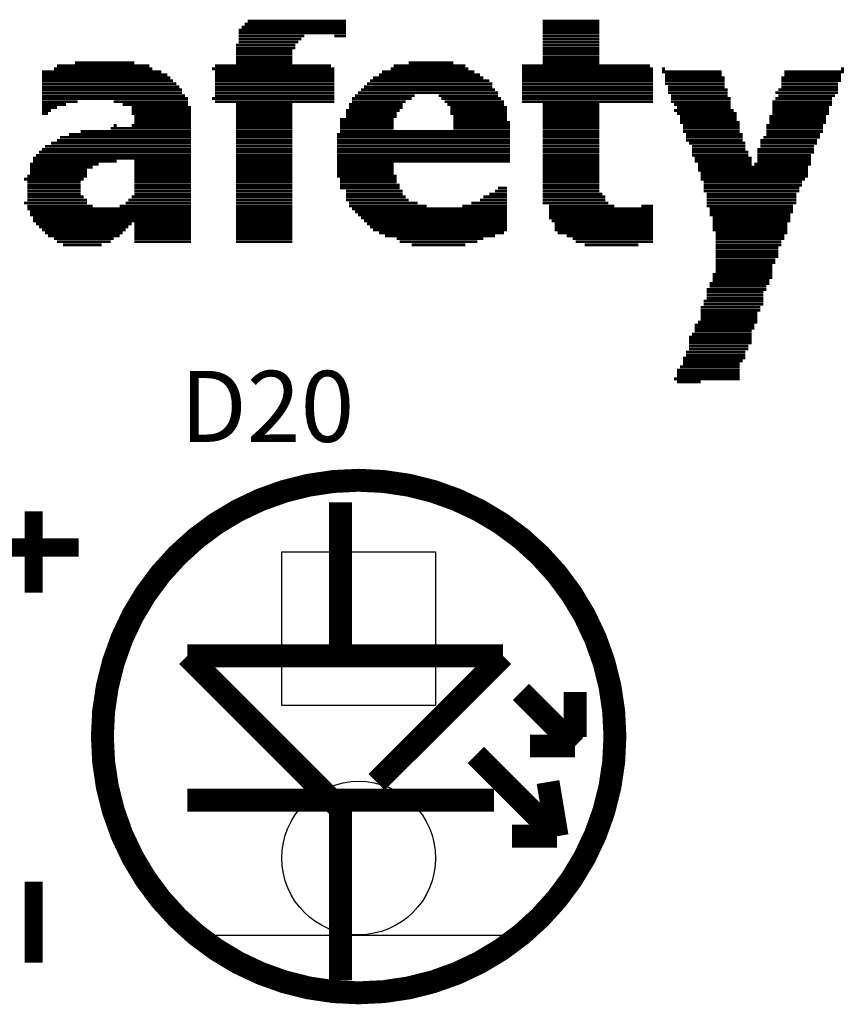
# Model space of a CAD drawing. Extents: x 0 to 427, y 0 to 140.
# Drawn here: x 19 to 28, y 9 to 20 of the extents above; entities that cross this region are included whole.
import ezdxf

# ---------------------------------------------------------------- set-up
doc = ezdxf.new("R2010")
doc.units = 0
doc.header["$MEASUREMENT"] = 0
for name, color, linetype in [('PG_SILKSCREEN_TOP', 40, 'CONTINUOUS'), ('PIN_TOP', 172, 'CONTINUOUS'), ('RD_SILKSCREEN_TOP', 40, 'CONTINUOUS')]:
    doc.layers.add(name, color=color, linetype=linetype)

msp = doc.modelspace()

# ---------------------------------------------------------------- linework, layer by layer
at = {"layer": 'PG_SILKSCREEN_TOP', "color": 7}
for points in [[(21.725, 19.838, 0.032, 0.032, 0), (22.913, 19.838, 0.032, 0.032, 0)], [(21.758, 19.871, 0.032, 0.032, 0), (22.913, 19.871, 0.032, 0.032, 0)], [(21.791, 19.904, 0.032, 0.032, 0), (22.913, 19.904, 0.032, 0.032, 0)], [(21.824, 19.937, 0.032, 0.032, 0), (22.913, 19.937, 0.032, 0.032, 0)], [(25.093, 19.937, 0.032, 0.032, 0), (25.72, 19.937, 0.032, 0.032, 0)], [(25.093, 19.904, 0.032, 0.032, 0), (25.72, 19.904, 0.032, 0.032, 0)], [(25.093, 19.871, 0.032, 0.032, 0), (25.72, 19.871, 0.032, 0.032, 0)], [(25.093, 19.838, 0.032, 0.032, 0), (25.72, 19.838, 0.032, 0.032, 0)], [(21.725, 19.806, 0.032, 0.032, 0), (22.913, 19.806, 0.032, 0.032, 0)], [(21.725, 19.772, 0.032, 0.032, 0), (22.452, 19.772, 0.032, 0.032, 0)], [(21.725, 19.739, 0.032, 0.032, 0), (22.418, 19.739, 0.032, 0.032, 0)], [(22.782, 19.772, 0.032, 0.032, 0), (22.913, 19.772, 0.032, 0.032, 0)], [(25.093, 19.806, 0.032, 0.032, 0), (25.72, 19.806, 0.032, 0.032, 0)], [(25.093, 19.772, 0.032, 0.032, 0), (25.72, 19.772, 0.032, 0.032, 0)], [(25.093, 19.739, 0.032, 0.032, 0), (25.72, 19.739, 0.032, 0.032, 0)], [(21.693, 19.673, 0.032, 0.032, 0), (22.353, 19.673, 0.032, 0.032, 0)], [(21.693, 19.64, 0.032, 0.032, 0), (22.353, 19.64, 0.032, 0.032, 0)], [(21.725, 19.706, 0.032, 0.032, 0), (22.385, 19.706, 0.032, 0.032, 0)], [(25.093, 19.706, 0.032, 0.032, 0), (25.72, 19.706, 0.032, 0.032, 0)], [(25.093, 19.673, 0.032, 0.032, 0), (25.72, 19.673, 0.032, 0.032, 0)], [(25.093, 19.64, 0.032, 0.032, 0), (25.72, 19.64, 0.032, 0.032, 0)], [(21.693, 19.607, 0.032, 0.032, 0), (22.319, 19.607, 0.032, 0.032, 0)], [(21.693, 19.574, 0.032, 0.032, 0), (22.319, 19.574, 0.032, 0.032, 0)], [(21.693, 19.54, 0.032, 0.032, 0), (22.319, 19.54, 0.032, 0.032, 0)], [(21.693, 19.508, 0.032, 0.032, 0), (22.319, 19.508, 0.032, 0.032, 0)], [(25.093, 19.607, 0.032, 0.032, 0), (25.72, 19.607, 0.032, 0.032, 0)], [(25.093, 19.574, 0.032, 0.032, 0), (25.72, 19.574, 0.032, 0.032, 0)], [(25.093, 19.54, 0.032, 0.032, 0), (25.72, 19.54, 0.032, 0.032, 0)], [(25.093, 19.508, 0.032, 0.032, 0), (25.72, 19.508, 0.032, 0.032, 0)], [(19.678, 19.409, 0.032, 0.032, 0), (20.767, 19.409, 0.032, 0.032, 0)], [(19.711, 19.442, 0.032, 0.032, 0), (20.735, 19.442, 0.032, 0.032, 0)], [(19.909, 19.475, 0.032, 0.032, 0), (20.569, 19.475, 0.032, 0.032, 0)], [(21.427, 19.409, 0.032, 0.032, 0), (22.782, 19.409, 0.032, 0.032, 0)], [(21.461, 19.442, 0.032, 0.032, 0), (22.748, 19.442, 0.032, 0.032, 0)], [(21.693, 19.475, 0.032, 0.032, 0), (22.319, 19.475, 0.032, 0.032, 0)], [(23.409, 19.409, 0.032, 0.032, 0), (24.268, 19.409, 0.032, 0.032, 0)], [(23.442, 19.442, 0.032, 0.032, 0), (24.234, 19.442, 0.032, 0.032, 0)], [(23.607, 19.475, 0.032, 0.032, 0), (24.103, 19.475, 0.032, 0.032, 0)], [(24.862, 19.442, 0.032, 0.032, 0), (26.282, 19.442, 0.032, 0.032, 0)], [(24.862, 19.409, 0.032, 0.032, 0), (26.315, 19.409, 0.032, 0.032, 0)], [(25.093, 19.475, 0.032, 0.032, 0), (25.72, 19.475, 0.032, 0.032, 0)], [(26.414, 19.409, 0.032, 0.032, 0), (26.447, 19.409, 0.032, 0.032, 0)], [(28.395, 19.409, 0.032, 0.032, 0), (28.428, 19.409, 0.032, 0.032, 0)], [(19.546, 19.375, 0.032, 0.032, 0), (20.867, 19.375, 0.032, 0.032, 0)], [(19.546, 19.343, 0.032, 0.032, 0), (20.932, 19.343, 0.032, 0.032, 0)], [(19.546, 19.31, 0.032, 0.032, 0), (20.966, 19.31, 0.032, 0.032, 0)], [(21.461, 19.375, 0.032, 0.032, 0), (22.782, 19.375, 0.032, 0.032, 0)], [(21.461, 19.343, 0.032, 0.032, 0), (22.782, 19.343, 0.032, 0.032, 0)], [(21.461, 19.31, 0.032, 0.032, 0), (22.782, 19.31, 0.032, 0.032, 0)], [(23.211, 19.31, 0.032, 0.032, 0), (24.433, 19.31, 0.032, 0.032, 0)], [(23.277, 19.343, 0.032, 0.032, 0), (24.399, 19.343, 0.032, 0.032, 0)], [(23.31, 19.375, 0.032, 0.032, 0), (24.334, 19.375, 0.032, 0.032, 0)], [(24.862, 19.375, 0.032, 0.032, 0), (26.315, 19.375, 0.032, 0.032, 0)], [(24.862, 19.343, 0.032, 0.032, 0), (26.315, 19.343, 0.032, 0.032, 0)], [(24.862, 19.31, 0.032, 0.032, 0), (26.315, 19.31, 0.032, 0.032, 0)], [(26.414, 19.375, 0.032, 0.032, 0), (27.075, 19.375, 0.032, 0.032, 0)], [(26.447, 19.343, 0.032, 0.032, 0), (27.075, 19.343, 0.032, 0.032, 0)], [(26.447, 19.31, 0.032, 0.032, 0), (27.107, 19.31, 0.032, 0.032, 0)], [(27.735, 19.31, 0.032, 0.032, 0), (28.395, 19.31, 0.032, 0.032, 0)], [(27.768, 19.375, 0.032, 0.032, 0), (28.428, 19.375, 0.032, 0.032, 0)], [(27.768, 19.343, 0.032, 0.032, 0), (28.395, 19.343, 0.032, 0.032, 0)], [(19.546, 19.277, 0.032, 0.032, 0), (20.998, 19.277, 0.032, 0.032, 0)], [(19.546, 19.244, 0.032, 0.032, 0), (21.032, 19.244, 0.032, 0.032, 0)], [(19.546, 19.21, 0.032, 0.032, 0), (21.065, 19.21, 0.032, 0.032, 0)], [(21.461, 19.277, 0.032, 0.032, 0), (22.782, 19.277, 0.032, 0.032, 0)], [(21.461, 19.244, 0.032, 0.032, 0), (22.782, 19.244, 0.032, 0.032, 0)], [(21.461, 19.21, 0.032, 0.032, 0), (22.782, 19.21, 0.032, 0.032, 0)], [(23.112, 19.21, 0.032, 0.032, 0), (24.532, 19.21, 0.032, 0.032, 0)], [(23.145, 19.244, 0.032, 0.032, 0), (24.532, 19.244, 0.032, 0.032, 0)], [(23.179, 19.277, 0.032, 0.032, 0), (24.499, 19.277, 0.032, 0.032, 0)], [(24.862, 19.277, 0.032, 0.032, 0), (26.315, 19.277, 0.032, 0.032, 0)], [(24.862, 19.244, 0.032, 0.032, 0), (26.315, 19.244, 0.032, 0.032, 0)], [(24.862, 19.21, 0.032, 0.032, 0), (26.315, 19.21, 0.032, 0.032, 0)], [(26.447, 19.277, 0.032, 0.032, 0), (27.107, 19.277, 0.032, 0.032, 0)], [(26.447, 19.244, 0.032, 0.032, 0), (27.107, 19.244, 0.032, 0.032, 0)], [(26.481, 19.21, 0.032, 0.032, 0), (27.107, 19.21, 0.032, 0.032, 0)], [(27.735, 19.277, 0.032, 0.032, 0), (28.395, 19.277, 0.032, 0.032, 0)], [(27.735, 19.244, 0.032, 0.032, 0), (28.362, 19.244, 0.032, 0.032, 0)], [(27.735, 19.21, 0.032, 0.032, 0), (28.362, 19.21, 0.032, 0.032, 0)], [(19.546, 19.178, 0.032, 0.032, 0), (21.097, 19.178, 0.032, 0.032, 0)], [(19.546, 19.145, 0.032, 0.032, 0), (21.097, 19.145, 0.032, 0.032, 0)], [(19.546, 19.111, 0.032, 0.032, 0), (21.131, 19.111, 0.032, 0.032, 0)], [(19.546, 19.079, 0.032, 0.032, 0), (21.164, 19.079, 0.032, 0.032, 0)], [(21.427, 19.079, 0.032, 0.032, 0), (22.782, 19.079, 0.032, 0.032, 0)], [(21.461, 19.178, 0.032, 0.032, 0), (22.782, 19.178, 0.032, 0.032, 0)], [(21.461, 19.145, 0.032, 0.032, 0), (22.782, 19.145, 0.032, 0.032, 0)], [(21.461, 19.111, 0.032, 0.032, 0), (22.782, 19.111, 0.032, 0.032, 0)], [(22.98, 19.079, 0.032, 0.032, 0), (23.64, 19.079, 0.032, 0.032, 0)], [(23.013, 19.111, 0.032, 0.032, 0), (23.674, 19.111, 0.032, 0.032, 0)], [(23.046, 19.145, 0.032, 0.032, 0), (24.598, 19.145, 0.032, 0.032, 0)], [(23.078, 19.178, 0.032, 0.032, 0), (24.564, 19.178, 0.032, 0.032, 0)], [(23.938, 19.111, 0.032, 0.032, 0), (24.598, 19.111, 0.032, 0.032, 0)], [(23.97, 19.079, 0.032, 0.032, 0), (24.631, 19.079, 0.032, 0.032, 0)], [(24.862, 19.178, 0.032, 0.032, 0), (26.315, 19.178, 0.032, 0.032, 0)], [(24.862, 19.145, 0.032, 0.032, 0), (26.315, 19.145, 0.032, 0.032, 0)], [(24.862, 19.111, 0.032, 0.032, 0), (26.315, 19.111, 0.032, 0.032, 0)], [(24.862, 19.079, 0.032, 0.032, 0), (26.315, 19.079, 0.032, 0.032, 0)], [(26.481, 19.178, 0.032, 0.032, 0), (27.141, 19.178, 0.032, 0.032, 0)], [(26.481, 19.145, 0.032, 0.032, 0), (27.141, 19.145, 0.032, 0.032, 0)], [(26.513, 19.111, 0.032, 0.032, 0), (27.141, 19.111, 0.032, 0.032, 0)], [(26.513, 19.079, 0.032, 0.032, 0), (27.173, 19.079, 0.032, 0.032, 0)], [(27.669, 19.145, 0.032, 0.032, 0), (28.362, 19.145, 0.032, 0.032, 0)], [(27.669, 19.079, 0.032, 0.032, 0), (28.297, 19.079, 0.032, 0.032, 0)], [(27.701, 19.178, 0.032, 0.032, 0), (28.362, 19.178, 0.032, 0.032, 0)], [(27.701, 19.111, 0.032, 0.032, 0), (28.329, 19.111, 0.032, 0.032, 0)], [(19.546, 19.045, 0.032, 0.032, 0), (19.942, 19.045, 0.032, 0.032, 0)], [(19.546, 19.013, 0.032, 0.032, 0), (19.81, 19.013, 0.032, 0.032, 0)], [(19.546, 18.98, 0.032, 0.032, 0), (19.711, 18.98, 0.032, 0.032, 0)], [(20.338, 19.045, 0.032, 0.032, 0), (21.164, 19.045, 0.032, 0.032, 0)], [(20.437, 19.013, 0.032, 0.032, 0), (21.164, 19.013, 0.032, 0.032, 0)], [(20.537, 18.98, 0.032, 0.032, 0), (21.197, 18.98, 0.032, 0.032, 0)], [(21.461, 19.045, 0.032, 0.032, 0), (22.782, 19.045, 0.032, 0.032, 0)], [(21.693, 19.013, 0.032, 0.032, 0), (22.319, 19.013, 0.032, 0.032, 0)], [(21.693, 18.98, 0.032, 0.032, 0), (22.319, 18.98, 0.032, 0.032, 0)], [(22.947, 19.013, 0.032, 0.032, 0), (23.541, 19.013, 0.032, 0.032, 0)], [(22.947, 18.98, 0.032, 0.032, 0), (23.541, 18.98, 0.032, 0.032, 0)], [(22.98, 19.045, 0.032, 0.032, 0), (23.574, 19.045, 0.032, 0.032, 0)], [(24.004, 19.045, 0.032, 0.032, 0), (24.664, 19.045, 0.032, 0.032, 0)], [(24.036, 19.013, 0.032, 0.032, 0), (24.664, 19.013, 0.032, 0.032, 0)], [(24.069, 18.98, 0.032, 0.032, 0), (24.697, 18.98, 0.032, 0.032, 0)], [(24.862, 19.045, 0.032, 0.032, 0), (26.315, 19.045, 0.032, 0.032, 0)], [(25.093, 19.013, 0.032, 0.032, 0), (25.72, 19.013, 0.032, 0.032, 0)], [(25.093, 18.98, 0.032, 0.032, 0), (25.72, 18.98, 0.032, 0.032, 0)], [(26.513, 19.045, 0.032, 0.032, 0), (27.173, 19.045, 0.032, 0.032, 0)], [(26.545, 19.013, 0.032, 0.032, 0), (27.173, 19.013, 0.032, 0.032, 0)], [(26.579, 18.98, 0.032, 0.032, 0), (27.173, 18.98, 0.032, 0.032, 0)], [(27.636, 19.045, 0.032, 0.032, 0), (28.297, 19.045, 0.032, 0.032, 0)], [(27.636, 19.013, 0.032, 0.032, 0), (28.297, 19.013, 0.032, 0.032, 0)], [(27.636, 18.98, 0.032, 0.032, 0), (28.263, 18.98, 0.032, 0.032, 0)], [(19.546, 18.946, 0.032, 0.032, 0), (19.645, 18.946, 0.032, 0.032, 0)], [(19.546, 18.914, 0.032, 0.032, 0), (19.611, 18.914, 0.032, 0.032, 0)], [(20.537, 18.946, 0.032, 0.032, 0), (21.197, 18.946, 0.032, 0.032, 0)], [(20.537, 18.914, 0.032, 0.032, 0), (21.197, 18.914, 0.032, 0.032, 0)], [(20.569, 18.88, 0.032, 0.032, 0), (21.197, 18.88, 0.032, 0.032, 0)], [(21.693, 18.946, 0.032, 0.032, 0), (22.319, 18.946, 0.032, 0.032, 0)], [(21.693, 18.914, 0.032, 0.032, 0), (22.319, 18.914, 0.032, 0.032, 0)], [(21.693, 18.88, 0.032, 0.032, 0), (22.319, 18.88, 0.032, 0.032, 0)], [(22.913, 18.946, 0.032, 0.032, 0), (23.509, 18.946, 0.032, 0.032, 0)], [(22.913, 18.914, 0.032, 0.032, 0), (23.475, 18.914, 0.032, 0.032, 0)], [(22.913, 18.88, 0.032, 0.032, 0), (23.475, 18.88, 0.032, 0.032, 0)], [(24.069, 18.946, 0.032, 0.032, 0), (24.697, 18.946, 0.032, 0.032, 0)], [(24.069, 18.914, 0.032, 0.032, 0), (24.697, 18.914, 0.032, 0.032, 0)], [(24.103, 18.88, 0.032, 0.032, 0), (24.697, 18.88, 0.032, 0.032, 0)], [(25.093, 18.946, 0.032, 0.032, 0), (25.72, 18.946, 0.032, 0.032, 0)], [(25.093, 18.914, 0.032, 0.032, 0), (25.72, 18.914, 0.032, 0.032, 0)], [(25.093, 18.88, 0.032, 0.032, 0), (25.72, 18.88, 0.032, 0.032, 0)], [(26.545, 18.946, 0.032, 0.032, 0), (27.206, 18.946, 0.032, 0.032, 0)], [(26.579, 18.914, 0.032, 0.032, 0), (27.24, 18.914, 0.032, 0.032, 0)], [(26.612, 18.88, 0.032, 0.032, 0), (27.24, 18.88, 0.032, 0.032, 0)], [(27.602, 18.88, 0.032, 0.032, 0), (28.23, 18.88, 0.032, 0.032, 0)], [(27.636, 18.946, 0.032, 0.032, 0), (28.263, 18.946, 0.032, 0.032, 0)], [(27.636, 18.914, 0.032, 0.032, 0), (28.263, 18.914, 0.032, 0.032, 0)], [(20.305, 18.749, 0.032, 0.032, 0), (21.197, 18.749, 0.032, 0.032, 0)], [(20.338, 18.781, 0.032, 0.032, 0), (20.372, 18.781, 0.032, 0.032, 0)], [(20.537, 18.781, 0.032, 0.032, 0), (21.197, 18.781, 0.032, 0.032, 0)], [(20.569, 18.847, 0.032, 0.032, 0), (21.197, 18.847, 0.032, 0.032, 0)], [(20.569, 18.815, 0.032, 0.032, 0), (21.197, 18.815, 0.032, 0.032, 0)], [(21.693, 18.847, 0.032, 0.032, 0), (22.319, 18.847, 0.032, 0.032, 0)], [(21.693, 18.815, 0.032, 0.032, 0), (22.319, 18.815, 0.032, 0.032, 0)], [(21.693, 18.781, 0.032, 0.032, 0), (22.319, 18.781, 0.032, 0.032, 0)], [(21.693, 18.749, 0.032, 0.032, 0), (22.319, 18.749, 0.032, 0.032, 0)], [(22.848, 18.847, 0.032, 0.032, 0), (23.442, 18.847, 0.032, 0.032, 0)], [(22.848, 18.815, 0.032, 0.032, 0), (23.442, 18.815, 0.032, 0.032, 0)], [(22.848, 18.781, 0.032, 0.032, 0), (23.442, 18.781, 0.032, 0.032, 0)], [(22.848, 18.749, 0.032, 0.032, 0), (23.442, 18.749, 0.032, 0.032, 0)], [(24.103, 18.847, 0.032, 0.032, 0), (24.697, 18.847, 0.032, 0.032, 0)], [(24.103, 18.815, 0.032, 0.032, 0), (24.729, 18.815, 0.032, 0.032, 0)], [(24.103, 18.781, 0.032, 0.032, 0), (24.729, 18.781, 0.032, 0.032, 0)], [(24.103, 18.749, 0.032, 0.032, 0), (24.729, 18.749, 0.032, 0.032, 0)], [(25.093, 18.847, 0.032, 0.032, 0), (25.72, 18.847, 0.032, 0.032, 0)], [(25.093, 18.815, 0.032, 0.032, 0), (25.72, 18.815, 0.032, 0.032, 0)], [(25.093, 18.781, 0.032, 0.032, 0), (25.72, 18.781, 0.032, 0.032, 0)], [(25.093, 18.749, 0.032, 0.032, 0), (25.72, 18.749, 0.032, 0.032, 0)], [(26.612, 18.847, 0.032, 0.032, 0), (27.24, 18.847, 0.032, 0.032, 0)], [(26.612, 18.815, 0.032, 0.032, 0), (27.272, 18.815, 0.032, 0.032, 0)], [(26.646, 18.781, 0.032, 0.032, 0), (27.272, 18.781, 0.032, 0.032, 0)], [(26.646, 18.749, 0.032, 0.032, 0), (27.272, 18.749, 0.032, 0.032, 0)], [(27.57, 18.781, 0.032, 0.032, 0), (28.196, 18.781, 0.032, 0.032, 0)], [(27.57, 18.749, 0.032, 0.032, 0), (28.196, 18.749, 0.032, 0.032, 0)], [(27.602, 18.847, 0.032, 0.032, 0), (28.23, 18.847, 0.032, 0.032, 0)], [(27.602, 18.815, 0.032, 0.032, 0), (28.23, 18.815, 0.032, 0.032, 0)], [(19.744, 18.65, 0.032, 0.032, 0), (21.197, 18.65, 0.032, 0.032, 0)], [(19.843, 18.682, 0.032, 0.032, 0), (21.197, 18.682, 0.032, 0.032, 0)], [(19.975, 18.715, 0.032, 0.032, 0), (21.197, 18.715, 0.032, 0.032, 0)], [(21.693, 18.715, 0.032, 0.032, 0), (22.319, 18.715, 0.032, 0.032, 0)], [(21.693, 18.682, 0.032, 0.032, 0), (22.319, 18.682, 0.032, 0.032, 0)], [(21.693, 18.65, 0.032, 0.032, 0), (22.319, 18.65, 0.032, 0.032, 0)], [(22.814, 18.682, 0.032, 0.032, 0), (24.729, 18.682, 0.032, 0.032, 0)], [(22.814, 18.65, 0.032, 0.032, 0), (24.729, 18.65, 0.032, 0.032, 0)], [(22.848, 18.715, 0.032, 0.032, 0), (24.729, 18.715, 0.032, 0.032, 0)], [(25.093, 18.715, 0.032, 0.032, 0), (25.72, 18.715, 0.032, 0.032, 0)], [(25.093, 18.682, 0.032, 0.032, 0), (25.72, 18.682, 0.032, 0.032, 0)], [(25.093, 18.65, 0.032, 0.032, 0), (25.72, 18.65, 0.032, 0.032, 0)], [(26.646, 18.715, 0.032, 0.032, 0), (27.272, 18.715, 0.032, 0.032, 0)], [(26.678, 18.682, 0.032, 0.032, 0), (27.306, 18.682, 0.032, 0.032, 0)], [(26.678, 18.65, 0.032, 0.032, 0), (27.306, 18.65, 0.032, 0.032, 0)], [(27.536, 18.65, 0.032, 0.032, 0), (28.164, 18.65, 0.032, 0.032, 0)], [(27.57, 18.715, 0.032, 0.032, 0), (28.196, 18.715, 0.032, 0.032, 0)], [(27.57, 18.682, 0.032, 0.032, 0), (28.164, 18.682, 0.032, 0.032, 0)], [(19.579, 18.55, 0.032, 0.032, 0), (21.197, 18.55, 0.032, 0.032, 0)], [(19.645, 18.584, 0.032, 0.032, 0), (21.197, 18.584, 0.032, 0.032, 0)], [(19.711, 18.616, 0.032, 0.032, 0), (21.197, 18.616, 0.032, 0.032, 0)], [(21.693, 18.616, 0.032, 0.032, 0), (22.319, 18.616, 0.032, 0.032, 0)], [(21.693, 18.584, 0.032, 0.032, 0), (22.319, 18.584, 0.032, 0.032, 0)], [(21.693, 18.55, 0.032, 0.032, 0), (22.319, 18.55, 0.032, 0.032, 0)], [(22.814, 18.616, 0.032, 0.032, 0), (24.729, 18.616, 0.032, 0.032, 0)], [(22.814, 18.584, 0.032, 0.032, 0), (24.729, 18.584, 0.032, 0.032, 0)], [(22.814, 18.55, 0.032, 0.032, 0), (24.729, 18.55, 0.032, 0.032, 0)], [(25.093, 18.616, 0.032, 0.032, 0), (25.72, 18.616, 0.032, 0.032, 0)], [(25.093, 18.584, 0.032, 0.032, 0), (25.72, 18.584, 0.032, 0.032, 0)], [(25.093, 18.55, 0.032, 0.032, 0), (25.72, 18.55, 0.032, 0.032, 0)], [(26.678, 18.616, 0.032, 0.032, 0), (27.306, 18.616, 0.032, 0.032, 0)], [(26.711, 18.584, 0.032, 0.032, 0), (27.338, 18.584, 0.032, 0.032, 0)], [(26.744, 18.55, 0.032, 0.032, 0), (27.338, 18.55, 0.032, 0.032, 0)], [(27.504, 18.616, 0.032, 0.032, 0), (28.132, 18.616, 0.032, 0.032, 0)], [(27.504, 18.584, 0.032, 0.032, 0), (28.132, 18.584, 0.032, 0.032, 0)], [(27.504, 18.55, 0.032, 0.032, 0), (28.098, 18.55, 0.032, 0.032, 0)], [(19.446, 18.418, 0.032, 0.032, 0), (21.197, 18.418, 0.032, 0.032, 0)], [(19.48, 18.451, 0.032, 0.032, 0), (21.197, 18.451, 0.032, 0.032, 0)], [(19.513, 18.485, 0.032, 0.032, 0), (21.197, 18.485, 0.032, 0.032, 0)], [(19.546, 18.517, 0.032, 0.032, 0), (21.197, 18.517, 0.032, 0.032, 0)], [(21.693, 18.517, 0.032, 0.032, 0), (22.319, 18.517, 0.032, 0.032, 0)], [(21.693, 18.485, 0.032, 0.032, 0), (22.319, 18.485, 0.032, 0.032, 0)], [(21.693, 18.451, 0.032, 0.032, 0), (22.319, 18.451, 0.032, 0.032, 0)], [(21.693, 18.418, 0.032, 0.032, 0), (22.319, 18.418, 0.032, 0.032, 0)], [(22.814, 18.517, 0.032, 0.032, 0), (24.729, 18.517, 0.032, 0.032, 0)], [(22.814, 18.485, 0.032, 0.032, 0), (24.729, 18.485, 0.032, 0.032, 0)], [(22.814, 18.451, 0.032, 0.032, 0), (24.729, 18.451, 0.032, 0.032, 0)], [(22.814, 18.418, 0.032, 0.032, 0), (24.729, 18.418, 0.032, 0.032, 0)], [(25.093, 18.517, 0.032, 0.032, 0), (25.72, 18.517, 0.032, 0.032, 0)], [(25.093, 18.485, 0.032, 0.032, 0), (25.72, 18.485, 0.032, 0.032, 0)], [(25.093, 18.451, 0.032, 0.032, 0), (25.72, 18.451, 0.032, 0.032, 0)], [(25.093, 18.418, 0.032, 0.032, 0), (25.72, 18.418, 0.032, 0.032, 0)], [(26.744, 18.517, 0.032, 0.032, 0), (27.338, 18.517, 0.032, 0.032, 0)], [(26.744, 18.485, 0.032, 0.032, 0), (27.371, 18.485, 0.032, 0.032, 0)], [(26.744, 18.451, 0.032, 0.032, 0), (27.371, 18.451, 0.032, 0.032, 0)], [(26.777, 18.418, 0.032, 0.032, 0), (27.405, 18.418, 0.032, 0.032, 0)], [(27.471, 18.517, 0.032, 0.032, 0), (28.098, 18.517, 0.032, 0.032, 0)], [(27.471, 18.485, 0.032, 0.032, 0), (28.098, 18.485, 0.032, 0.032, 0)], [(27.471, 18.451, 0.032, 0.032, 0), (28.065, 18.451, 0.032, 0.032, 0)], [(27.471, 18.418, 0.032, 0.032, 0), (28.065, 18.418, 0.032, 0.032, 0)], [(19.414, 18.352, 0.032, 0.032, 0), (20.173, 18.352, 0.032, 0.032, 0)], [(19.414, 18.32, 0.032, 0.032, 0), (20.107, 18.32, 0.032, 0.032, 0)], [(19.446, 18.385, 0.032, 0.032, 0), (20.372, 18.385, 0.032, 0.032, 0)], [(20.569, 18.385, 0.032, 0.032, 0), (21.197, 18.385, 0.032, 0.032, 0)], [(20.569, 18.352, 0.032, 0.032, 0), (21.197, 18.352, 0.032, 0.032, 0)], [(20.569, 18.32, 0.032, 0.032, 0), (21.197, 18.32, 0.032, 0.032, 0)], [(21.693, 18.385, 0.032, 0.032, 0), (22.319, 18.385, 0.032, 0.032, 0)], [(21.693, 18.352, 0.032, 0.032, 0), (22.319, 18.352, 0.032, 0.032, 0)], [(21.693, 18.32, 0.032, 0.032, 0), (22.319, 18.32, 0.032, 0.032, 0)], [(22.814, 18.385, 0.032, 0.032, 0), (24.729, 18.385, 0.032, 0.032, 0)], [(22.814, 18.352, 0.032, 0.032, 0), (23.442, 18.352, 0.032, 0.032, 0)], [(22.814, 18.32, 0.032, 0.032, 0), (23.442, 18.32, 0.032, 0.032, 0)], [(25.093, 18.385, 0.032, 0.032, 0), (25.72, 18.385, 0.032, 0.032, 0)], [(25.093, 18.352, 0.032, 0.032, 0), (25.72, 18.352, 0.032, 0.032, 0)], [(25.093, 18.32, 0.032, 0.032, 0), (25.72, 18.32, 0.032, 0.032, 0)], [(26.777, 18.385, 0.032, 0.032, 0), (27.405, 18.385, 0.032, 0.032, 0)], [(26.811, 18.352, 0.032, 0.032, 0), (27.405, 18.352, 0.032, 0.032, 0)], [(26.811, 18.32, 0.032, 0.032, 0), (28.031, 18.32, 0.032, 0.032, 0)], [(27.437, 18.352, 0.032, 0.032, 0), (28.065, 18.352, 0.032, 0.032, 0)], [(27.471, 18.385, 0.032, 0.032, 0), (28.065, 18.385, 0.032, 0.032, 0)], [(19.381, 18.22, 0.032, 0.032, 0), (20.042, 18.22, 0.032, 0.032, 0)], [(19.414, 18.286, 0.032, 0.032, 0), (20.042, 18.286, 0.032, 0.032, 0)], [(19.414, 18.253, 0.032, 0.032, 0), (20.042, 18.253, 0.032, 0.032, 0)], [(20.569, 18.286, 0.032, 0.032, 0), (21.197, 18.286, 0.032, 0.032, 0)], [(20.569, 18.253, 0.032, 0.032, 0), (21.197, 18.253, 0.032, 0.032, 0)], [(20.569, 18.22, 0.032, 0.032, 0), (21.197, 18.22, 0.032, 0.032, 0)], [(21.693, 18.286, 0.032, 0.032, 0), (22.319, 18.286, 0.032, 0.032, 0)], [(21.693, 18.253, 0.032, 0.032, 0), (22.319, 18.253, 0.032, 0.032, 0)], [(21.693, 18.22, 0.032, 0.032, 0), (22.319, 18.22, 0.032, 0.032, 0)], [(22.814, 18.286, 0.032, 0.032, 0), (23.442, 18.286, 0.032, 0.032, 0)], [(22.814, 18.253, 0.032, 0.032, 0), (23.442, 18.253, 0.032, 0.032, 0)], [(22.814, 18.22, 0.032, 0.032, 0), (23.475, 18.22, 0.032, 0.032, 0)], [(25.093, 18.286, 0.032, 0.032, 0), (25.72, 18.286, 0.032, 0.032, 0)], [(25.093, 18.253, 0.032, 0.032, 0), (25.72, 18.253, 0.032, 0.032, 0)], [(25.093, 18.22, 0.032, 0.032, 0), (25.72, 18.22, 0.032, 0.032, 0)], [(26.811, 18.286, 0.032, 0.032, 0), (28.031, 18.286, 0.032, 0.032, 0)], [(26.843, 18.253, 0.032, 0.032, 0), (28.031, 18.253, 0.032, 0.032, 0)], [(26.843, 18.22, 0.032, 0.032, 0), (28.031, 18.22, 0.032, 0.032, 0)], [(19.347, 18.187, 0.032, 0.032, 0), (20.008, 18.187, 0.032, 0.032, 0)], [(19.381, 18.155, 0.032, 0.032, 0), (19.975, 18.155, 0.032, 0.032, 0)], [(19.381, 18.121, 0.032, 0.032, 0), (19.975, 18.121, 0.032, 0.032, 0)], [(20.569, 18.187, 0.032, 0.032, 0), (21.197, 18.187, 0.032, 0.032, 0)], [(20.569, 18.155, 0.032, 0.032, 0), (21.197, 18.155, 0.032, 0.032, 0)], [(20.569, 18.121, 0.032, 0.032, 0), (21.197, 18.121, 0.032, 0.032, 0)], [(21.693, 18.187, 0.032, 0.032, 0), (22.319, 18.187, 0.032, 0.032, 0)], [(21.693, 18.155, 0.032, 0.032, 0), (22.319, 18.155, 0.032, 0.032, 0)], [(21.693, 18.121, 0.032, 0.032, 0), (22.319, 18.121, 0.032, 0.032, 0)], [(22.848, 18.187, 0.032, 0.032, 0), (23.475, 18.187, 0.032, 0.032, 0)], [(22.848, 18.155, 0.032, 0.032, 0), (23.475, 18.155, 0.032, 0.032, 0)], [(22.848, 18.121, 0.032, 0.032, 0), (23.509, 18.121, 0.032, 0.032, 0)], [(25.093, 18.187, 0.032, 0.032, 0), (25.72, 18.187, 0.032, 0.032, 0)], [(25.093, 18.155, 0.032, 0.032, 0), (25.72, 18.155, 0.032, 0.032, 0)], [(25.093, 18.121, 0.032, 0.032, 0), (25.72, 18.121, 0.032, 0.032, 0)], [(26.843, 18.187, 0.032, 0.032, 0), (27.999, 18.187, 0.032, 0.032, 0)], [(26.876, 18.155, 0.032, 0.032, 0), (27.966, 18.155, 0.032, 0.032, 0)], [(26.876, 18.121, 0.032, 0.032, 0), (27.966, 18.121, 0.032, 0.032, 0)], [(19.381, 18.088, 0.032, 0.032, 0), (19.975, 18.088, 0.032, 0.032, 0)], [(19.381, 18.055, 0.032, 0.032, 0), (19.975, 18.055, 0.032, 0.032, 0)], [(19.381, 18.022, 0.032, 0.032, 0), (19.975, 18.022, 0.032, 0.032, 0)], [(19.381, 17.99, 0.032, 0.032, 0), (20.008, 17.99, 0.032, 0.032, 0)], [(20.537, 17.99, 0.032, 0.032, 0), (21.197, 17.99, 0.032, 0.032, 0)], [(20.569, 18.088, 0.032, 0.032, 0), (21.197, 18.088, 0.032, 0.032, 0)], [(20.569, 18.055, 0.032, 0.032, 0), (21.197, 18.055, 0.032, 0.032, 0)], [(20.569, 18.022, 0.032, 0.032, 0), (21.197, 18.022, 0.032, 0.032, 0)], [(21.693, 18.088, 0.032, 0.032, 0), (22.319, 18.088, 0.032, 0.032, 0)], [(21.693, 18.055, 0.032, 0.032, 0), (22.319, 18.055, 0.032, 0.032, 0)], [(21.693, 18.022, 0.032, 0.032, 0), (22.319, 18.022, 0.032, 0.032, 0)], [(21.693, 17.99, 0.032, 0.032, 0), (22.319, 17.99, 0.032, 0.032, 0)], [(22.848, 18.088, 0.032, 0.032, 0), (23.509, 18.088, 0.032, 0.032, 0)], [(22.913, 18.055, 0.032, 0.032, 0), (23.541, 18.055, 0.032, 0.032, 0)], [(22.913, 18.022, 0.032, 0.032, 0), (23.541, 18.022, 0.032, 0.032, 0)], [(22.913, 17.99, 0.032, 0.032, 0), (23.574, 17.99, 0.032, 0.032, 0)], [(24.433, 17.99, 0.032, 0.032, 0), (24.697, 17.99, 0.032, 0.032, 0)], [(24.499, 18.022, 0.032, 0.032, 0), (24.697, 18.022, 0.032, 0.032, 0)], [(24.564, 18.055, 0.032, 0.032, 0), (24.697, 18.055, 0.032, 0.032, 0)], [(24.598, 18.088, 0.032, 0.032, 0), (24.697, 18.088, 0.032, 0.032, 0)], [(25.093, 18.088, 0.032, 0.032, 0), (25.72, 18.088, 0.032, 0.032, 0)], [(25.093, 18.055, 0.032, 0.032, 0), (25.72, 18.055, 0.032, 0.032, 0)], [(25.093, 18.022, 0.032, 0.032, 0), (25.754, 18.022, 0.032, 0.032, 0)], [(25.093, 17.99, 0.032, 0.032, 0), (25.786, 17.99, 0.032, 0.032, 0)], [(26.876, 18.088, 0.032, 0.032, 0), (27.933, 18.088, 0.032, 0.032, 0)], [(26.876, 18.055, 0.032, 0.032, 0), (27.933, 18.055, 0.032, 0.032, 0)], [(26.909, 18.022, 0.032, 0.032, 0), (27.9, 18.022, 0.032, 0.032, 0)], [(26.909, 17.99, 0.032, 0.032, 0), (27.9, 17.99, 0.032, 0.032, 0)], [(19.347, 17.923, 0.032, 0.032, 0), (20.042, 17.923, 0.032, 0.032, 0)], [(19.381, 17.956, 0.032, 0.032, 0), (20.042, 17.956, 0.032, 0.032, 0)], [(19.381, 17.889, 0.032, 0.032, 0), (20.107, 17.889, 0.032, 0.032, 0)], [(20.404, 17.889, 0.032, 0.032, 0), (21.197, 17.889, 0.032, 0.032, 0)], [(20.471, 17.923, 0.032, 0.032, 0), (21.197, 17.923, 0.032, 0.032, 0)], [(20.503, 17.956, 0.032, 0.032, 0), (21.197, 17.956, 0.032, 0.032, 0)], [(21.693, 17.956, 0.032, 0.032, 0), (22.319, 17.956, 0.032, 0.032, 0)], [(21.693, 17.923, 0.032, 0.032, 0), (22.319, 17.923, 0.032, 0.032, 0)], [(21.693, 17.889, 0.032, 0.032, 0), (22.319, 17.889, 0.032, 0.032, 0)], [(22.913, 17.956, 0.032, 0.032, 0), (23.607, 17.956, 0.032, 0.032, 0)], [(22.947, 17.923, 0.032, 0.032, 0), (23.706, 17.923, 0.032, 0.032, 0)], [(22.947, 17.889, 0.032, 0.032, 0), (23.805, 17.889, 0.032, 0.032, 0)], [(24.202, 17.889, 0.032, 0.032, 0), (24.697, 17.889, 0.032, 0.032, 0)], [(24.3, 17.923, 0.032, 0.032, 0), (24.697, 17.923, 0.032, 0.032, 0)], [(24.399, 17.956, 0.032, 0.032, 0), (24.697, 17.956, 0.032, 0.032, 0)], [(25.093, 17.956, 0.032, 0.032, 0), (25.786, 17.956, 0.032, 0.032, 0)], [(25.093, 17.923, 0.032, 0.032, 0), (25.82, 17.923, 0.032, 0.032, 0)], [(25.16, 17.889, 0.032, 0.032, 0), (25.885, 17.889, 0.032, 0.032, 0)], [(26.183, 17.889, 0.032, 0.032, 0), (26.315, 17.889, 0.032, 0.032, 0)], [(26.909, 17.956, 0.032, 0.032, 0), (27.9, 17.956, 0.032, 0.032, 0)], [(26.909, 17.923, 0.032, 0.032, 0), (27.9, 17.923, 0.032, 0.032, 0)], [(26.909, 17.889, 0.032, 0.032, 0), (27.866, 17.889, 0.032, 0.032, 0)], [(19.381, 17.857, 0.032, 0.032, 0), (21.197, 17.857, 0.032, 0.032, 0)], [(19.414, 17.824, 0.032, 0.032, 0), (21.197, 17.824, 0.032, 0.032, 0)], [(19.414, 17.791, 0.032, 0.032, 0), (21.197, 17.791, 0.032, 0.032, 0)], [(21.693, 17.857, 0.032, 0.032, 0), (22.319, 17.857, 0.032, 0.032, 0)], [(21.693, 17.824, 0.032, 0.032, 0), (22.319, 17.824, 0.032, 0.032, 0)], [(21.693, 17.791, 0.032, 0.032, 0), (22.319, 17.791, 0.032, 0.032, 0)], [(22.98, 17.857, 0.032, 0.032, 0), (24.697, 17.857, 0.032, 0.032, 0)], [(23.013, 17.824, 0.032, 0.032, 0), (24.697, 17.824, 0.032, 0.032, 0)], [(23.046, 17.791, 0.032, 0.032, 0), (24.697, 17.791, 0.032, 0.032, 0)], [(25.16, 17.857, 0.032, 0.032, 0), (26.315, 17.857, 0.032, 0.032, 0)], [(25.16, 17.824, 0.032, 0.032, 0), (26.315, 17.824, 0.032, 0.032, 0)], [(25.16, 17.791, 0.032, 0.032, 0), (26.315, 17.791, 0.032, 0.032, 0)], [(26.942, 17.857, 0.032, 0.032, 0), (27.866, 17.857, 0.032, 0.032, 0)], [(26.942, 17.824, 0.032, 0.032, 0), (27.866, 17.824, 0.032, 0.032, 0)], [(26.942, 17.791, 0.032, 0.032, 0), (27.834, 17.791, 0.032, 0.032, 0)], [(19.446, 17.758, 0.032, 0.032, 0), (21.197, 17.758, 0.032, 0.032, 0)], [(19.446, 17.724, 0.032, 0.032, 0), (21.197, 17.724, 0.032, 0.032, 0)], [(19.48, 17.692, 0.032, 0.032, 0), (20.537, 17.692, 0.032, 0.032, 0)], [(19.513, 17.659, 0.032, 0.032, 0), (20.503, 17.659, 0.032, 0.032, 0)], [(20.569, 17.692, 0.032, 0.032, 0), (21.197, 17.692, 0.032, 0.032, 0)], [(20.569, 17.659, 0.032, 0.032, 0), (21.197, 17.659, 0.032, 0.032, 0)], [(21.693, 17.758, 0.032, 0.032, 0), (22.319, 17.758, 0.032, 0.032, 0)], [(21.693, 17.724, 0.032, 0.032, 0), (22.319, 17.724, 0.032, 0.032, 0)], [(21.693, 17.692, 0.032, 0.032, 0), (22.319, 17.692, 0.032, 0.032, 0)], [(21.693, 17.659, 0.032, 0.032, 0), (22.319, 17.659, 0.032, 0.032, 0)], [(23.078, 17.758, 0.032, 0.032, 0), (24.697, 17.758, 0.032, 0.032, 0)], [(23.112, 17.724, 0.032, 0.032, 0), (24.697, 17.724, 0.032, 0.032, 0)], [(23.145, 17.692, 0.032, 0.032, 0), (24.697, 17.692, 0.032, 0.032, 0)], [(23.179, 17.659, 0.032, 0.032, 0), (24.697, 17.659, 0.032, 0.032, 0)], [(25.16, 17.758, 0.032, 0.032, 0), (26.315, 17.758, 0.032, 0.032, 0)], [(25.192, 17.724, 0.032, 0.032, 0), (26.315, 17.724, 0.032, 0.032, 0)], [(25.225, 17.692, 0.032, 0.032, 0), (26.315, 17.692, 0.032, 0.032, 0)], [(25.225, 17.659, 0.032, 0.032, 0), (26.315, 17.659, 0.032, 0.032, 0)], [(26.976, 17.758, 0.032, 0.032, 0), (27.834, 17.758, 0.032, 0.032, 0)], [(26.976, 17.724, 0.032, 0.032, 0), (27.834, 17.724, 0.032, 0.032, 0)], [(26.976, 17.692, 0.032, 0.032, 0), (27.801, 17.692, 0.032, 0.032, 0)], [(26.976, 17.659, 0.032, 0.032, 0), (27.801, 17.659, 0.032, 0.032, 0)], [(19.546, 17.625, 0.032, 0.032, 0), (20.471, 17.625, 0.032, 0.032, 0)], [(19.579, 17.593, 0.032, 0.032, 0), (20.437, 17.593, 0.032, 0.032, 0)], [(19.611, 17.559, 0.032, 0.032, 0), (20.404, 17.559, 0.032, 0.032, 0)], [(20.569, 17.625, 0.032, 0.032, 0), (21.197, 17.625, 0.032, 0.032, 0)], [(20.569, 17.593, 0.032, 0.032, 0), (21.197, 17.593, 0.032, 0.032, 0)], [(20.569, 17.559, 0.032, 0.032, 0), (21.197, 17.559, 0.032, 0.032, 0)], [(21.693, 17.625, 0.032, 0.032, 0), (22.319, 17.625, 0.032, 0.032, 0)], [(21.693, 17.593, 0.032, 0.032, 0), (22.319, 17.593, 0.032, 0.032, 0)], [(21.693, 17.559, 0.032, 0.032, 0), (22.319, 17.559, 0.032, 0.032, 0)], [(23.211, 17.625, 0.032, 0.032, 0), (24.697, 17.625, 0.032, 0.032, 0)], [(23.277, 17.593, 0.032, 0.032, 0), (24.664, 17.593, 0.032, 0.032, 0)], [(23.344, 17.559, 0.032, 0.032, 0), (24.564, 17.559, 0.032, 0.032, 0)], [(25.225, 17.625, 0.032, 0.032, 0), (26.315, 17.625, 0.032, 0.032, 0)], [(25.259, 17.593, 0.032, 0.032, 0), (26.315, 17.593, 0.032, 0.032, 0)], [(25.357, 17.559, 0.032, 0.032, 0), (26.315, 17.559, 0.032, 0.032, 0)], [(26.976, 17.625, 0.032, 0.032, 0), (27.801, 17.625, 0.032, 0.032, 0)], [(27.008, 17.593, 0.032, 0.032, 0), (27.801, 17.593, 0.032, 0.032, 0)], [(27.008, 17.559, 0.032, 0.032, 0), (27.768, 17.559, 0.032, 0.032, 0)], [(19.678, 17.527, 0.032, 0.032, 0), (20.338, 17.527, 0.032, 0.032, 0)], [(19.711, 17.494, 0.032, 0.032, 0), (20.305, 17.494, 0.032, 0.032, 0)], [(19.776, 17.46, 0.032, 0.032, 0), (20.207, 17.46, 0.032, 0.032, 0)], [(20.569, 17.527, 0.032, 0.032, 0), (21.197, 17.527, 0.032, 0.032, 0)], [(20.569, 17.494, 0.032, 0.032, 0), (21.197, 17.494, 0.032, 0.032, 0)], [(21.693, 17.527, 0.032, 0.032, 0), (22.319, 17.527, 0.032, 0.032, 0)], [(21.693, 17.494, 0.032, 0.032, 0), (22.319, 17.494, 0.032, 0.032, 0)], [(23.475, 17.527, 0.032, 0.032, 0), (24.433, 17.527, 0.032, 0.032, 0)], [(23.509, 17.494, 0.032, 0.032, 0), (24.367, 17.494, 0.032, 0.032, 0)], [(23.64, 17.46, 0.032, 0.032, 0), (24.234, 17.46, 0.032, 0.032, 0)], [(25.424, 17.527, 0.032, 0.032, 0), (26.315, 17.527, 0.032, 0.032, 0)], [(25.456, 17.494, 0.032, 0.032, 0), (26.315, 17.494, 0.032, 0.032, 0)], [(25.555, 17.46, 0.032, 0.032, 0), (26.15, 17.46, 0.032, 0.032, 0)], [(27.008, 17.527, 0.032, 0.032, 0), (27.768, 17.527, 0.032, 0.032, 0)], [(27.008, 17.494, 0.032, 0.032, 0), (27.735, 17.494, 0.032, 0.032, 0)], [(27.008, 17.46, 0.032, 0.032, 0), (27.735, 17.46, 0.032, 0.032, 0)], [(27.008, 17.428, 0.032, 0.032, 0), (27.701, 17.428, 0.032, 0.032, 0)], [(27.008, 17.394, 0.032, 0.032, 0), (27.701, 17.394, 0.032, 0.032, 0)], [(27.008, 17.362, 0.032, 0.032, 0), (27.701, 17.362, 0.032, 0.032, 0)], [(27.008, 17.329, 0.032, 0.032, 0), (27.701, 17.329, 0.032, 0.032, 0)], [(27.008, 17.295, 0.032, 0.032, 0), (27.669, 17.295, 0.032, 0.032, 0)], [(27.008, 17.263, 0.032, 0.032, 0), (27.669, 17.263, 0.032, 0.032, 0)], [(27.008, 17.229, 0.032, 0.032, 0), (27.636, 17.229, 0.032, 0.032, 0)], [(26.976, 17.13, 0.032, 0.032, 0), (27.636, 17.13, 0.032, 0.032, 0)], [(27.008, 17.197, 0.032, 0.032, 0), (27.636, 17.197, 0.032, 0.032, 0)], [(27.008, 17.164, 0.032, 0.032, 0), (27.636, 17.164, 0.032, 0.032, 0)], [(26.942, 17.031, 0.032, 0.032, 0), (27.602, 17.031, 0.032, 0.032, 0)], [(26.942, 16.999, 0.032, 0.032, 0), (27.57, 16.999, 0.032, 0.032, 0)], [(26.976, 17.098, 0.032, 0.032, 0), (27.636, 17.098, 0.032, 0.032, 0)], [(26.976, 17.064, 0.032, 0.032, 0), (27.602, 17.064, 0.032, 0.032, 0)], [(26.909, 16.965, 0.032, 0.032, 0), (27.57, 16.965, 0.032, 0.032, 0)], [(26.909, 16.933, 0.032, 0.032, 0), (27.536, 16.933, 0.032, 0.032, 0)], [(26.909, 16.899, 0.032, 0.032, 0), (27.536, 16.899, 0.032, 0.032, 0)], [(26.876, 16.834, 0.032, 0.032, 0), (27.536, 16.834, 0.032, 0.032, 0)], [(26.876, 16.8, 0.032, 0.032, 0), (27.536, 16.8, 0.032, 0.032, 0)], [(26.909, 16.866, 0.032, 0.032, 0), (27.536, 16.866, 0.032, 0.032, 0)], [(26.843, 16.767, 0.032, 0.032, 0), (27.504, 16.767, 0.032, 0.032, 0)], [(26.843, 16.734, 0.032, 0.032, 0), (27.504, 16.734, 0.032, 0.032, 0)], [(26.843, 16.701, 0.032, 0.032, 0), (27.471, 16.701, 0.032, 0.032, 0)], [(26.777, 16.569, 0.032, 0.032, 0), (27.437, 16.569, 0.032, 0.032, 0)], [(26.811, 16.602, 0.032, 0.032, 0), (27.471, 16.602, 0.032, 0.032, 0)], [(26.843, 16.669, 0.032, 0.032, 0), (27.471, 16.669, 0.032, 0.032, 0)], [(26.843, 16.635, 0.032, 0.032, 0), (27.471, 16.635, 0.032, 0.032, 0)], [(26.744, 16.47, 0.032, 0.032, 0), (27.405, 16.47, 0.032, 0.032, 0)], [(26.777, 16.536, 0.032, 0.032, 0), (27.437, 16.536, 0.032, 0.032, 0)], [(26.777, 16.504, 0.032, 0.032, 0), (27.405, 16.504, 0.032, 0.032, 0)], [(26.711, 16.437, 0.032, 0.032, 0), (27.405, 16.437, 0.032, 0.032, 0)], [(26.711, 16.404, 0.032, 0.032, 0), (27.405, 16.404, 0.032, 0.032, 0)], [(26.711, 16.371, 0.032, 0.032, 0), (27.405, 16.371, 0.032, 0.032, 0)], [(26.678, 16.272, 0.032, 0.032, 0), (27.338, 16.272, 0.032, 0.032, 0)], [(26.678, 16.238, 0.032, 0.032, 0), (27.338, 16.238, 0.032, 0.032, 0)], [(26.711, 16.338, 0.032, 0.032, 0), (27.371, 16.338, 0.032, 0.032, 0)], [(26.711, 16.305, 0.032, 0.032, 0), (27.371, 16.305, 0.032, 0.032, 0)], [(26.646, 16.206, 0.032, 0.032, 0), (27.338, 16.206, 0.032, 0.032, 0)], [(26.646, 16.173, 0.032, 0.032, 0), (27.306, 16.173, 0.032, 0.032, 0)], [(26.646, 16.14, 0.032, 0.032, 0), (27.272, 16.14, 0.032, 0.032, 0)], [(26.579, 16.073, 0.032, 0.032, 0), (27.272, 16.073, 0.032, 0.032, 0)], [(26.579, 16.041, 0.032, 0.032, 0), (27.272, 16.041, 0.032, 0.032, 0)], [(26.612, 16.107, 0.032, 0.032, 0), (27.272, 16.107, 0.032, 0.032, 0)], [(26.545, 15.974, 0.032, 0.032, 0), (27.272, 15.974, 0.032, 0.032, 0)], [(26.579, 16.008, 0.032, 0.032, 0), (27.272, 16.008, 0.032, 0.032, 0)], [(26.579, 15.942, 0.032, 0.032, 0), (26.843, 15.942, 0.032, 0.032, 0)], [(25.892, 12.012, 0.254, 0.254, -1), (20.214, 12.012, 0.254, 0.254, -1), (25.892, 12.012, 0.254, 0.254, 0)], [(22.853, 14.605, 0.254, 0.254, 0), (22.853, 13.006, 0.254, 0.254, 0)], [(19.453, 14.506, 0.2, 0.2, 0), (19.453, 13.606, 0.2, 0.2, 0)], [(19.053, 14.106, 0.2, 0.2, 0), (19.953, 14.106, 0.2, 0.2, 0)], [(21.155, 12.906, 0.254, 0.254, 0), (22.853, 11.208, 0.254, 0.254, 0)], [(24.652, 12.906, 0.254, 0.254, 0), (21.155, 12.906, 0.254, 0.254, 0)], [(23.253, 11.508, 0.254, 0.254, 0), (24.652, 12.906, 0.254, 0.254, 0)], [(25.451, 11.907, 0.254, 0.254, 0), (24.851, 12.507, 0.254, 0.254, 0)], [(25.451, 12.507, 0.254, 0.254, 0), (25.451, 12.007, 0.254, 0.254, 0)], [(24.951, 11.907, 0.254, 0.254, 0), (25.451, 11.907, 0.254, 0.254, 0)], [(24.352, 11.807, 0.254, 0.254, 0), (25.251, 10.908, 0.254, 0.254, 0)], [(25.251, 10.908, 0.254, 0.254, 0), (25.151, 11.508, 0.254, 0.254, 0)], [(21.155, 11.308, 0.254, 0.254, 0), (24.552, 11.308, 0.254, 0.254, 0)], [(22.853, 11.208, 0.254, 0.254, 0), (22.853, 9.31, 0.254, 0.254, 0)], [(25.251, 10.908, 0.254, 0.254, 0), (24.751, 10.908, 0.254, 0.254, 0)], [(19.453, 10.406, 0.2, 0.2, 0), (19.453, 9.506, 0.2, 0.2, 0)]]:
    msp.add_lwpolyline(points, format="xyseb", dxfattribs=at)
msp.add_lwpolyline([(24.736, 9.809), (21.406, 9.809), (21.754, 9.509), (22.154, 9.31), (23.053, 9.21), (23.852, 9.31), (24.558, 9.631)], close=True, dxfattribs=at)
at = {"layer": 'PIN_TOP', "color": 7}
msp.add_lwpolyline([(22.202, 14.057), (23.904, 14.057), (23.904, 12.355), (22.202, 12.355)], close=True, dxfattribs=at)
msp.add_circle((23.053, 10.666), 0.851, dxfattribs=at)

# ---------------------------------------------------------------- texts
at = {"layer": 'RD_SILKSCREEN_TOP', "color": 7}
msp.add_text('D20', height=0.787, dxfattribs=at).set_placement((21.075, 15.276))

doc.saveas('drawing.dxf')
